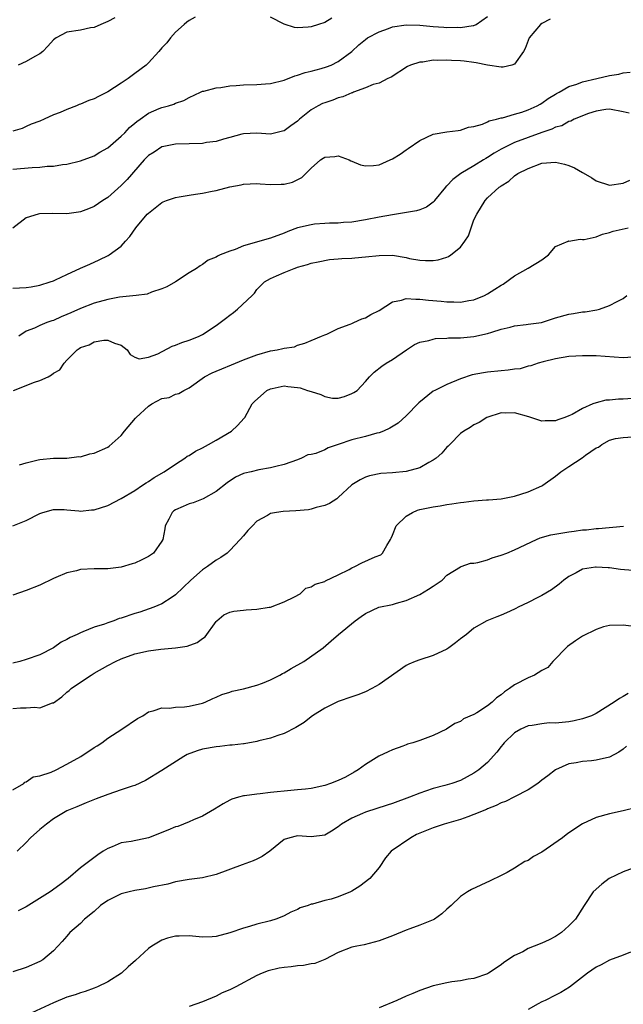
# Model space of a CAD drawing. Units: inches. Extents: x 2547000 to 2550000, y 1539000 to 1542000.
# Drawn here: x 2547314 to 2547403, y 1540492 to 1540638 of the extents above; entities that cross this region are included whole.
import ezdxf

# ---------------------------------------------------------------- set-up
doc = ezdxf.new("R2010")
doc.units = ezdxf.units.IN
doc.header["$MEASUREMENT"] = 0
doc.layers.add('LD25471539_2ft', color=151, linetype='Continuous')

msp = doc.modelspace()

# ---------------------------------------------------------------- linework, layer by layer
at = {"layer": 'LD25471539_2ft'}
for points, elevation in [([(2547313, 1540615.63), (2547315.87, 1540615.87), (2547317, 1540615.91), (2547318.06, 1540616.06), (2547319, 1540616.08), (2547320.35, 1540616.35), (2547321, 1540616.4), (2547323, 1540616.89), (2547325, 1540617.62), (2547325.86, 1540618.14), (2547327, 1540618.78), (2547329, 1540620.49), (2547329.52, 1540621), (2547330.23, 1540621.77), (2547331, 1540622.41), (2547331.31, 1540622.69), (2547331.77, 1540623), (2547333, 1540623.91), (2547334.57, 1540624.57), (2547335, 1540624.76), (2547335.95, 1540625), (2547336.76, 1540625.24), (2547337, 1540625.36), (2547338.24, 1540625.76), (2547339, 1540626.19), (2547340.68, 1540627), (2547341, 1540627.14), (2547341.16, 1540627.16), (2547343, 1540627.65), (2547343.68, 1540627.68), (2547345, 1540627.92), (2547345.96, 1540627.96), (2547347, 1540628.08), (2547349, 1540628.13), (2547350.25, 1540628.25), (2547351, 1540628.26), (2547353, 1540628.77), (2547354.59, 1540629.41), (2547355, 1540629.49), (2547356.11, 1540629.89), (2547357, 1540630.09), (2547358.49, 1540630.49), (2547359.27, 1540630.73), (2547359.95, 1540631), (2547361, 1540631.52), (2547362.99, 1540633), (2547364.03, 1540633.97), (2547365, 1540634.79), (2547365.29, 1540635), (2547367, 1540635.91), (2547368.39, 1540636.39), (2547369, 1540636.62), (2547371, 1540636.93), (2547373, 1540636.89), (2547375, 1540636.69), (2547376.58, 1540636.58), (2547377, 1540636.54), (2547378.57, 1540636.57), (2547379, 1540636.54), (2547380.86, 1540636.86), (2547381, 1540636.86), (2547381.32, 1540637), (2547383, 1540638.18)], 8496), ([(2547339.92, 1540638.08), (2547339, 1540637.57), (2547338.67, 1540637.33), (2547338.28, 1540637), (2547337, 1540635.86), (2547336.24, 1540635), (2547335.7, 1540634.3), (2547335, 1540633.55), (2547334.53, 1540633), (2547333, 1540631.32), (2547332.66, 1540631), (2547331, 1540629.73), (2547330.02, 1540629), (2547329, 1540628.31), (2547327, 1540627.04), (2547325.63, 1540626.37), (2547325, 1540626.01), (2547324.23, 1540625.77), (2547323, 1540625.22), (2547322.82, 1540625.18), (2547322.39, 1540625), (2547321, 1540624.46), (2547319.99, 1540623.99), (2547319, 1540623.67), (2547317.62, 1540623), (2547317, 1540622.73), (2547315.72, 1540622.28), (2547315, 1540621.91), (2547314.37, 1540621.62), (2547313, 1540621.26)], 8494), ([(2547328.03, 1540637.97), (2547327, 1540637.43), (2547326, 1540637), (2547325, 1540636.53), (2547324.48, 1540636.48), (2547323, 1540636.16), (2547321, 1540635.86), (2547319.41, 1540635), (2547319, 1540634.72), (2547318.19, 1540633.81), (2547317.43, 1540633), (2547317, 1540632.67), (2547316.27, 1540632.26), (2547315, 1540631.5), (2547313.8, 1540631)], 8492), ([(2547360.07, 1540637.93), (2547359, 1540637.3), (2547358.08, 1540637), (2547357, 1540636.62), (2547356.58, 1540636.58), (2547355, 1540636.5), (2547354.56, 1540636.56), (2547353, 1540637.04), (2547351, 1540638.09)], 8494), ([(2547392.25, 1540637.75), (2547391, 1540637.15), (2547390.81, 1540637), (2547389.14, 1540635), (2547388.54, 1540633.46), (2547388.28, 1540633), (2547387, 1540631.14), (2547386.59, 1540631), (2547385.31, 1540630.69), (2547385, 1540630.7), (2547383.01, 1540630.99), (2547381.34, 1540631.34), (2547381, 1540631.36), (2547379.56, 1540631.56), (2547379, 1540631.62), (2547377.68, 1540631.68), (2547377, 1540631.74), (2547375.68, 1540631.68), (2547375, 1540631.71), (2547373.45, 1540631.45), (2547373, 1540631.44), (2547371.63, 1540631), (2547371.19, 1540630.81), (2547368.8, 1540629.2), (2547368.32, 1540629), (2547367, 1540628.34), (2547366.13, 1540628.13), (2547365, 1540627.63), (2547363.26, 1540627), (2547363.08, 1540626.92), (2547363, 1540626.91), (2547361.68, 1540626.32), (2547361, 1540626.15), (2547360.17, 1540625.83), (2547359, 1540625.45), (2547358.68, 1540625.32), (2547358.03, 1540625), (2547357, 1540624.4), (2547355.3, 1540623), (2547355, 1540622.73), (2547353.98, 1540622.02), (2547353, 1540621.29), (2547352.75, 1540621.25), (2547351.81, 1540621), (2547351, 1540620.82), (2547349, 1540620.95), (2547347, 1540620.85), (2547346.8, 1540620.8), (2547345, 1540620.29), (2547344.07, 1540620.07), (2547343, 1540619.74), (2547341.55, 1540619.55), (2547341, 1540619.44), (2547339, 1540619.36), (2547337, 1540619.31), (2547335.28, 1540619), (2547335, 1540618.94), (2547333.84, 1540618.16), (2547333, 1540617.65), (2547332.37, 1540617), (2547329.88, 1540614.12), (2547329, 1540613.22), (2547327, 1540611.45), (2547326.3, 1540611), (2547325, 1540610.11), (2547324.19, 1540609.81), (2547323, 1540609.32), (2547322.7, 1540609.3), (2547321, 1540609.05), (2547318.89, 1540609.11), (2547316.95, 1540609.05), (2547316.76, 1540609), (2547315, 1540608.44), (2547313, 1540606.95)], 8498), ([(2547313, 1540598.08), (2547315, 1540598.17), (2547315.72, 1540598.28), (2547317, 1540598.5), (2547318.52, 1540599), (2547319, 1540599.18), (2547319.32, 1540599.32), (2547321, 1540600.1), (2547323, 1540601.01), (2547324.36, 1540601.64), (2547325.75, 1540602.25), (2547327.08, 1540602.92), (2547327.22, 1540603), (2547329, 1540604.3), (2547329.65, 1540605), (2547330.28, 1540605.72), (2547331.15, 1540607), (2547332.83, 1540609), (2547333, 1540609.17), (2547335, 1540610.71), (2547335.19, 1540610.81), (2547335.66, 1540611), (2547337, 1540611.48), (2547337.55, 1540611.55), (2547339, 1540611.81), (2547339.95, 1540611.95), (2547341, 1540612.08), (2547342.39, 1540612.39), (2547343, 1540612.47), (2547345, 1540613.02), (2547346.66, 1540613.34), (2547347, 1540613.44), (2547349, 1540613.52), (2547349.46, 1540613.46), (2547351, 1540613.37), (2547352.59, 1540613.41), (2547353, 1540613.43), (2547354.26, 1540613.74), (2547355.61, 1540614.39), (2547356.19, 1540615), (2547357, 1540615.77), (2547358.36, 1540617), (2547358.76, 1540617.24), (2547359, 1540617.41), (2547360.47, 1540617.53), (2547361, 1540617.62), (2547362.59, 1540617), (2547362.86, 1540616.86), (2547363, 1540616.82), (2547364.26, 1540616.26), (2547365, 1540616.11), (2547366.19, 1540616.19), (2547367, 1540616.3), (2547368.64, 1540617), (2547369, 1540617.18), (2547370.14, 1540617.86), (2547371, 1540618.5), (2547371.31, 1540618.69), (2547373, 1540619.87), (2547375, 1540620.78), (2547377, 1540621.13), (2547378.65, 1540621.35), (2547379, 1540621.37), (2547380.18, 1540621.82), (2547381, 1540621.91), (2547382.26, 1540622.26), (2547383, 1540622.62), (2547383.23, 1540622.77), (2547384.33, 1540623), (2547385, 1540623.19), (2547385.22, 1540623.22), (2547387, 1540623.75), (2547388.04, 1540624.04), (2547389, 1540624.39), (2547390.33, 1540625), (2547390.75, 1540625.25), (2547391, 1540625.37), (2547391.93, 1540626.07), (2547393, 1540626.69), (2547393.19, 1540626.81), (2547393.57, 1540627), (2547395, 1540627.84), (2547396.18, 1540628.18), (2547397, 1540628.52), (2547399.1, 1540629), (2547401, 1540629.47), (2547402.34, 1540629.66), (2547403, 1540629.86), (2547404.03, 1540629.97)], 8500), ([(2547403.89, 1540623.89), (2547403, 1540624.1), (2547401, 1540624.47), (2547400.44, 1540624.44), (2547399, 1540624.21), (2547397.87, 1540623.87), (2547395.79, 1540623), (2547395.3, 1540622.7), (2547395, 1540622.67), (2547393.97, 1540622.03), (2547393, 1540621.84), (2547392.46, 1540621.54), (2547391, 1540621.07), (2547387, 1540619.57), (2547385.8, 1540619), (2547385, 1540618.58), (2547384, 1540618), (2547383, 1540617.35), (2547382.77, 1540617.23), (2547382.42, 1540617), (2547381, 1540616.12), (2547379.05, 1540615), (2547377.87, 1540614.13), (2547377, 1540613.19), (2547376.89, 1540613.11), (2547376.8, 1540613), (2547375.19, 1540611), (2547375.12, 1540610.88), (2547375, 1540610.77), (2547373.99, 1540610.01), (2547373, 1540609.62), (2547372.53, 1540609.47), (2547369, 1540608.91), (2547367, 1540608.54), (2547365, 1540608.14), (2547363, 1540607.83), (2547361.78, 1540607.78), (2547361, 1540607.68), (2547359.68, 1540607.68), (2547359, 1540607.61), (2547357.51, 1540607.51), (2547357, 1540607.45), (2547355, 1540607), (2547353.55, 1540606.45), (2547353, 1540606.21), (2547351, 1540605.46), (2547347, 1540604.33), (2547345.78, 1540603.78), (2547345, 1540603.55), (2547343.57, 1540603), (2547343.18, 1540602.82), (2547343, 1540602.66), (2547341.79, 1540602.21), (2547341, 1540601.59), (2547340.61, 1540601.39), (2547340.09, 1540601), (2547339, 1540600.32), (2547337, 1540599), (2547335.74, 1540598.26), (2547335, 1540597.96), (2547333.48, 1540597.48), (2547332.8, 1540597.2), (2547331.19, 1540597), (2547328.73, 1540596.73), (2547327, 1540596.42), (2547325, 1540595.87), (2547323, 1540595.08), (2547321.55, 1540594.45), (2547321, 1540594.19), (2547320.14, 1540593.86), (2547319, 1540593.31), (2547318.75, 1540593.25), (2547318.04, 1540593), (2547317, 1540592.57), (2547316.19, 1540592.19), (2547315, 1540591.72), (2547313.88, 1540591)], 8502), ([(2547313.12, 1540583), (2547316.21, 1540584.21), (2547317, 1540584.48), (2547318.25, 1540585), (2547318.73, 1540585.27), (2547319, 1540585.55), (2547319.97, 1540586.03), (2547320.59, 1540587), (2547321, 1540587.47), (2547322.51, 1540589), (2547322.82, 1540589.18), (2547323, 1540589.33), (2547324.28, 1540589.72), (2547325, 1540590.14), (2547326.41, 1540590.41), (2547327, 1540590.41), (2547328.02, 1540589.98), (2547329, 1540589.69), (2547329.88, 1540589), (2547330.29, 1540588.29), (2547331, 1540587.91), (2547331.64, 1540587.64), (2547333, 1540587.89), (2547334.4, 1540588.4), (2547336.49, 1540589.51), (2547337, 1540589.65), (2547337.94, 1540590.06), (2547339, 1540590.41), (2547339.43, 1540590.57), (2547340.48, 1540591), (2547341, 1540591.25), (2547343, 1540592.56), (2547344.39, 1540593.61), (2547345, 1540594.1), (2547345.53, 1540594.47), (2547346.15, 1540595), (2547348.32, 1540597), (2547348.65, 1540597.35), (2547349, 1540597.9), (2547350.12, 1540599), (2547351, 1540599.53), (2547351.89, 1540599.89), (2547353, 1540600.37), (2547354.51, 1540601), (2547354.89, 1540601.11), (2547355, 1540601.16), (2547356.44, 1540601.56), (2547357, 1540601.77), (2547358.02, 1540601.98), (2547359.7, 1540602.3), (2547361, 1540602.39), (2547361.53, 1540602.47), (2547363, 1540602.53), (2547363.42, 1540602.58), (2547365, 1540602.69), (2547367, 1540602.91), (2547369, 1540602.94), (2547371, 1540602.61), (2547371.52, 1540602.48), (2547373, 1540602.21), (2547373.86, 1540602.14), (2547375, 1540602.15), (2547375.74, 1540602.26), (2547377, 1540602.66), (2547377.24, 1540602.76), (2547377.6, 1540603), (2547379, 1540604.13), (2547379.65, 1540605), (2547380.18, 1540605.82), (2547380.57, 1540607), (2547381, 1540608.14), (2547381.41, 1540609), (2547382.63, 1540611), (2547383, 1540611.41), (2547384.72, 1540613), (2547384.9, 1540613.1), (2547385, 1540613.2), (2547386.15, 1540613.85), (2547387, 1540614.66), (2547387.45, 1540615), (2547389, 1540615.76), (2547391, 1540616.5), (2547393, 1540616.68), (2547394.36, 1540616.36), (2547395, 1540616.2), (2547395.83, 1540615.83), (2547397, 1540615.16), (2547397.11, 1540615.11), (2547398.36, 1540614.36), (2547399, 1540613.94), (2547401, 1540613.3), (2547403, 1540613.55), (2547403.99, 1540614.01)], 8504), ([(2547314.01, 1540572.01), (2547315, 1540572.31), (2547316.77, 1540572.77), (2547317, 1540572.81), (2547318.99, 1540572.99), (2547321, 1540573), (2547322.75, 1540573.25), (2547323, 1540573.21), (2547324.37, 1540573.63), (2547325, 1540573.72), (2547327, 1540574.64), (2547327.21, 1540574.79), (2547329, 1540576.36), (2547329.47, 1540577), (2547331.12, 1540578.88), (2547331.21, 1540579), (2547333, 1540580.67), (2547333.53, 1540581), (2547335, 1540581.81), (2547336.04, 1540581.96), (2547337, 1540582.43), (2547337.48, 1540582.52), (2547338.23, 1540583), (2547339, 1540583.36), (2547341.27, 1540585), (2547342.42, 1540585.58), (2547343, 1540585.82), (2547343.82, 1540586.18), (2547345.23, 1540586.77), (2547347, 1540587.49), (2547349, 1540588.26), (2547351, 1540588.85), (2547352, 1540589), (2547352.83, 1540589.17), (2547353, 1540589.25), (2547354.56, 1540589.44), (2547355, 1540589.66), (2547356.05, 1540589.95), (2547357, 1540590.34), (2547358.5, 1540591), (2547359, 1540591.21), (2547359.31, 1540591.31), (2547361, 1540592.13), (2547362.77, 1540592.77), (2547363, 1540592.88), (2547363.29, 1540593), (2547364.45, 1540593.55), (2547365, 1540593.7), (2547365.8, 1540594.2), (2547367, 1540594.79), (2547369, 1540596.08), (2547370.32, 1540596.32), (2547371, 1540596.55), (2547372.45, 1540596.45), (2547373, 1540596.47), (2547374.31, 1540596.31), (2547376.15, 1540596.15), (2547377, 1540596.04), (2547378.05, 1540596.05), (2547379, 1540596), (2547380.25, 1540596.25), (2547381, 1540596.36), (2547382.54, 1540597), (2547383, 1540597.24), (2547384.09, 1540597.91), (2547385, 1540598.51), (2547385.32, 1540598.68), (2547387, 1540599.92), (2547389, 1540601.03), (2547391, 1540602.26), (2547391.97, 1540603), (2547393, 1540604.23), (2547394.89, 1540605), (2547394.94, 1540605.06), (2547395, 1540605.04), (2547396.67, 1540605.33), (2547397, 1540605.24), (2547397.24, 1540605.24), (2547399, 1540605.67), (2547399.94, 1540606.06), (2547401, 1540606.28), (2547401.53, 1540606.47), (2547403.73, 1540607)], 8506), ([(2547313, 1540563.02), (2547315, 1540563.8), (2547317, 1540564.84), (2547317.42, 1540565), (2547319, 1540565.43), (2547320.58, 1540565.42), (2547321, 1540565.37), (2547322.77, 1540565.23), (2547323, 1540565.17), (2547324.62, 1540565.38), (2547325, 1540565.38), (2547327, 1540566.01), (2547329, 1540567.05), (2547331, 1540568.25), (2547332.14, 1540569), (2547332.65, 1540569.35), (2547333, 1540569.58), (2547333.84, 1540570.16), (2547335.33, 1540571), (2547337, 1540572.13), (2547338.36, 1540573), (2547338.73, 1540573.27), (2547339, 1540573.38), (2547339.97, 1540574.03), (2547341, 1540574.53), (2547341.84, 1540575), (2547343, 1540575.66), (2547345.25, 1540577), (2547346.16, 1540577.84), (2547347.12, 1540578.88), (2547347.2, 1540579), (2547348.31, 1540581), (2547348.63, 1540581.37), (2547350.47, 1540583), (2547351, 1540583.25), (2547351.27, 1540583.27), (2547353, 1540583.66), (2547353.56, 1540583.56), (2547355, 1540583.43), (2547355.37, 1540583.37), (2547356.48, 1540583), (2547357, 1540582.81), (2547358.4, 1540582.4), (2547359, 1540582.08), (2547360.13, 1540581.87), (2547361, 1540581.87), (2547361.92, 1540582.08), (2547363, 1540582.53), (2547363.31, 1540582.69), (2547363.78, 1540583), (2547365, 1540584.31), (2547365.6, 1540585), (2547366.31, 1540585.69), (2547367.41, 1540586.59), (2547368.06, 1540587), (2547369, 1540587.54), (2547371.07, 1540589), (2547372.24, 1540589.76), (2547373, 1540590.12), (2547374.37, 1540590.37), (2547375, 1540590.58), (2547375.34, 1540590.66), (2547377, 1540590.68), (2547377.27, 1540590.73), (2547379, 1540590.75), (2547381, 1540590.94), (2547383, 1540591.38), (2547383.61, 1540591.61), (2547385, 1540592.03), (2547386.35, 1540592.35), (2547387, 1540592.52), (2547388.7, 1540592.7), (2547389, 1540592.75), (2547390.97, 1540593.03), (2547393, 1540593.68), (2547395, 1540594.25), (2547395.67, 1540594.33), (2547397, 1540594.59), (2547397.4, 1540594.6), (2547399.1, 1540594.9), (2547399.52, 1540595), (2547401, 1540595.51), (2547402.12, 1540596.12), (2547403, 1540596.56), (2547403.52, 1540597)], 8508), ([(2547405, 1540587.93), (2547403, 1540587.82), (2547399, 1540588.09), (2547398.08, 1540588.08), (2547397, 1540588.12), (2547396.04, 1540588.04), (2547395, 1540587.99), (2547393, 1540587.67), (2547391.22, 1540587.22), (2547390.45, 1540587), (2547389.39, 1540586.61), (2547389, 1540586.55), (2547387.81, 1540586.19), (2547387, 1540586.14), (2547386.04, 1540585.96), (2547385, 1540585.89), (2547383, 1540585.68), (2547382.4, 1540585.6), (2547380.72, 1540585.28), (2547379, 1540584.7), (2547377, 1540583.88), (2547375.24, 1540583), (2547375, 1540582.86), (2547372.85, 1540581.15), (2547371, 1540579.23), (2547369.83, 1540578.17), (2547368.59, 1540577.41), (2547367.64, 1540577), (2547367, 1540576.76), (2547366.69, 1540576.69), (2547365, 1540576.21), (2547363, 1540575.68), (2547361, 1540575), (2547359.5, 1540574.5), (2547359, 1540574.25), (2547357.7, 1540573.7), (2547357, 1540573.52), (2547356.53, 1540573.47), (2547355.58, 1540573), (2547355, 1540572.75), (2547353, 1540572.06), (2547351.78, 1540571.78), (2547351, 1540571.55), (2547349.29, 1540571.29), (2547348.13, 1540571), (2547347.2, 1540570.8), (2547347, 1540570.73), (2547345.82, 1540570.18), (2547344.63, 1540569.37), (2547343, 1540568.09), (2547341.08, 1540567), (2547339.58, 1540566.42), (2547339, 1540566.25), (2547338.12, 1540565.88), (2547337, 1540565.37), (2547336.77, 1540565.23), (2547336.5, 1540565), (2547336.01, 1540564.01), (2547335.47, 1540563), (2547335.42, 1540562.58), (2547335.15, 1540561), (2547335, 1540560.73), (2547333.75, 1540559), (2547333, 1540558.49), (2547332.02, 1540557.98), (2547331, 1540557.52), (2547330.61, 1540557.39), (2547329, 1540556.91), (2547327, 1540556.67), (2547325, 1540556.67), (2547323, 1540556.56), (2547322.39, 1540556.39), (2547321, 1540556.07), (2547319.37, 1540555.37), (2547319, 1540555.23), (2547318.5, 1540555), (2547317.5, 1540554.5), (2547317, 1540554.27), (2547315, 1540553.47), (2547313, 1540552.76)], 8510), ([(2547405, 1540581.83), (2547403, 1540581.7), (2547402.31, 1540581.69), (2547401, 1540581.57), (2547400.45, 1540581.55), (2547399, 1540581.18), (2547398.51, 1540581), (2547397, 1540580.34), (2547395.46, 1540579.46), (2547395, 1540579.23), (2547394.4, 1540579), (2547393.36, 1540578.64), (2547393, 1540578.5), (2547391.5, 1540578.5), (2547391, 1540578.45), (2547389.08, 1540579.08), (2547387, 1540579.69), (2547385.66, 1540579.66), (2547385, 1540579.67), (2547382.91, 1540579), (2547381.75, 1540578.25), (2547381, 1540577.9), (2547380.46, 1540577.54), (2547379.49, 1540577), (2547379, 1540576.66), (2547377.44, 1540575), (2547377.22, 1540574.78), (2547377, 1540574.6), (2547376.27, 1540573.73), (2547375.43, 1540573), (2547375, 1540572.69), (2547374.37, 1540572.37), (2547373, 1540571.59), (2547371, 1540571.01), (2547369, 1540570.82), (2547367.26, 1540570.74), (2547365.59, 1540570.41), (2547365, 1540570.2), (2547364.21, 1540569.79), (2547363, 1540569.06), (2547361, 1540567.19), (2547360.76, 1540567), (2547359.7, 1540566.3), (2547359, 1540566.02), (2547357.72, 1540565.72), (2547357, 1540565.46), (2547356.62, 1540565.38), (2547354.75, 1540565.25), (2547352.86, 1540565.14), (2547351.87, 1540565), (2547351, 1540564.82), (2547350.55, 1540564.55), (2547349, 1540563.69), (2547348.33, 1540563), (2547347.65, 1540562.35), (2547347, 1540561.53), (2547346.55, 1540561), (2547345, 1540559.36), (2547344.61, 1540559), (2547343.67, 1540558.33), (2547343, 1540557.95), (2547341.74, 1540557), (2547341, 1540556.5), (2547339.28, 1540555), (2547337, 1540552.81), (2547336.51, 1540552.51), (2547335, 1540551.52), (2547333.8, 1540551), (2547331.72, 1540550.28), (2547331, 1540550.07), (2547329, 1540549.4), (2547328.68, 1540549.32), (2547327.89, 1540549), (2547327, 1540548.71), (2547326.54, 1540548.53), (2547325, 1540548.04), (2547323.35, 1540547.35), (2547323, 1540547.24), (2547322.49, 1540547), (2547321.45, 1540546.55), (2547321, 1540546.24), (2547320.15, 1540545.85), (2547319, 1540545.03), (2547317, 1540544), (2547315, 1540543.3), (2547314.03, 1540543), (2547313, 1540542.74)], 8512), ([(2547313, 1540536.07), (2547314.14, 1540536.14), (2547315, 1540536.14), (2547316.24, 1540536.24), (2547317, 1540536.15), (2547318.88, 1540536.88), (2547319, 1540536.9), (2547320.23, 1540537.77), (2547321, 1540538.47), (2547321.3, 1540538.7), (2547321.64, 1540539), (2547323, 1540539.96), (2547324.57, 1540541), (2547325, 1540541.26), (2547327, 1540542.41), (2547328.13, 1540543), (2547329, 1540543.4), (2547331, 1540544.11), (2547333, 1540544.57), (2547334.82, 1540544.82), (2547336.98, 1540545.03), (2547338.72, 1540545.28), (2547340.21, 1540545.79), (2547341, 1540546.39), (2547341.37, 1540546.63), (2547343, 1540548.91), (2547343.09, 1540549), (2547344.14, 1540549.86), (2547345, 1540550.27), (2547345.59, 1540550.41), (2547347, 1540550.59), (2547347.4, 1540550.6), (2547349, 1540550.72), (2547350.82, 1540551), (2547351, 1540551.03), (2547353, 1540551.78), (2547354.53, 1540552.53), (2547355.36, 1540553), (2547356.2, 1540553.8), (2547357, 1540554.02), (2547357.58, 1540554.42), (2547359, 1540554.82), (2547359.11, 1540554.89), (2547361, 1540555.77), (2547362.58, 1540556.58), (2547363, 1540556.82), (2547363.42, 1540557), (2547364.46, 1540557.54), (2547366.43, 1540558.43), (2547367.26, 1540558.74), (2547367.54, 1540559), (2547368.13, 1540560.13), (2547368.7, 1540561), (2547368.8, 1540561.2), (2547369, 1540561.64), (2547369.52, 1540563), (2547371, 1540564.46), (2547371.93, 1540565), (2547372.68, 1540565.32), (2547373, 1540565.41), (2547375, 1540565.83), (2547376.03, 1540565.97), (2547377, 1540566.15), (2547377.76, 1540566.24), (2547379, 1540566.47), (2547379.5, 1540566.5), (2547381, 1540566.7), (2547382.84, 1540566.84), (2547383.16, 1540566.84), (2547385, 1540567), (2547387, 1540567.41), (2547389, 1540568.02), (2547391, 1540568.91), (2547391.15, 1540569), (2547393, 1540570.36), (2547393.8, 1540571), (2547395, 1540571.76), (2547396.93, 1540573.07), (2547397.45, 1540573.45), (2547399, 1540574.51), (2547399.37, 1540574.63), (2547399.85, 1540575), (2547401, 1540575.65), (2547401.89, 1540575.89), (2547403, 1540576.07), (2547405, 1540576.21)], 8514), ([(2547313, 1540524.06), (2547314.62, 1540525), (2547314.81, 1540525.19), (2547315, 1540525.26), (2547316.01, 1540525.99), (2547317, 1540526.11), (2547318.65, 1540526.65), (2547319.39, 1540527), (2547321, 1540527.86), (2547323.06, 1540529), (2547325, 1540530.3), (2547325.44, 1540530.56), (2547326.15, 1540531), (2547327, 1540531.67), (2547329.09, 1540533), (2547331.41, 1540534.59), (2547332.16, 1540535), (2547333, 1540535.56), (2547333.71, 1540535.71), (2547335, 1540536.18), (2547336.12, 1540536.12), (2547337, 1540536.26), (2547338.31, 1540536.31), (2547339, 1540536.4), (2547341, 1540536.85), (2547341.39, 1540537), (2547342.48, 1540537.52), (2547343, 1540537.72), (2547343.85, 1540538.15), (2547345, 1540538.48), (2547345.37, 1540538.63), (2547347, 1540538.96), (2547349, 1540539.5), (2547349.81, 1540539.8), (2547351, 1540540.28), (2547352.4, 1540541), (2547352.78, 1540541.22), (2547353, 1540541.33), (2547354.03, 1540541.97), (2547355.9, 1540543), (2547358.79, 1540545), (2547359.94, 1540546.06), (2547361.02, 1540547), (2547363.49, 1540549), (2547364.38, 1540549.62), (2547365, 1540550.09), (2547366.96, 1540551), (2547369, 1540551.43), (2547369.58, 1540551.58), (2547371, 1540551.99), (2547373, 1540552.9), (2547374.32, 1540553.68), (2547375, 1540554.11), (2547376.3, 1540555), (2547377, 1540555.72), (2547379, 1540556.97), (2547379.12, 1540557), (2547380.47, 1540557.53), (2547381, 1540557.52), (2547381.59, 1540557.59), (2547383, 1540557.98), (2547383.69, 1540558.31), (2547385, 1540558.69), (2547385.84, 1540559), (2547387, 1540559.48), (2547390.23, 1540561), (2547390.77, 1540561.23), (2547392.33, 1540561.67), (2547395, 1540562.14), (2547395.78, 1540562.22), (2547397, 1540562.4), (2547397.57, 1540562.43), (2547399, 1540562.6), (2547399.38, 1540562.62), (2547403.04, 1540562.96)], 8516), ([(2547404.43, 1540556.43), (2547402.59, 1540556.59), (2547401, 1540556.82), (2547400.8, 1540556.8), (2547399, 1540556.93), (2547398.9, 1540556.9), (2547397, 1540556.6), (2547396.09, 1540556.09), (2547395, 1540555.56), (2547394.24, 1540555), (2547393.57, 1540554.43), (2547392.41, 1540553.59), (2547391, 1540552.74), (2547390.43, 1540552.43), (2547389, 1540551.71), (2547387.51, 1540551), (2547387.17, 1540550.83), (2547387, 1540550.71), (2547385.8, 1540550.2), (2547385, 1540549.81), (2547384.39, 1540549.61), (2547382.89, 1540549), (2547381, 1540547.9), (2547379.9, 1540547), (2547379, 1540546.35), (2547378.26, 1540545.74), (2547377.28, 1540545), (2547377, 1540544.81), (2547375, 1540543.86), (2547373, 1540543.23), (2547372.35, 1540543), (2547371.38, 1540542.62), (2547371, 1540542.42), (2547367, 1540539.61), (2547365.92, 1540539), (2547365, 1540538.54), (2547363.9, 1540538.1), (2547363, 1540537.76), (2547361, 1540537.09), (2547360.78, 1540537), (2547359, 1540536.11), (2547357.21, 1540535), (2547357, 1540534.85), (2547355.99, 1540534.01), (2547355, 1540533.41), (2547354.76, 1540533.24), (2547353, 1540532.37), (2547352.1, 1540532.1), (2547351, 1540531.7), (2547349.28, 1540531.28), (2547349, 1540531.2), (2547347.14, 1540530.86), (2547347, 1540530.86), (2547345.35, 1540530.65), (2547345, 1540530.65), (2547343.55, 1540530.45), (2547343, 1540530.42), (2547341, 1540530.04), (2547340.19, 1540529.81), (2547338.74, 1540529.26), (2547338.23, 1540529), (2547335, 1540526.93), (2547332.58, 1540525.42), (2547331, 1540524.72), (2547330.61, 1540524.61), (2547329, 1540524.04), (2547327, 1540523.37), (2547325.28, 1540522.72), (2547323.84, 1540522.16), (2547322.45, 1540521.55), (2547321, 1540520.95), (2547319, 1540519.76), (2547318, 1540519), (2547317, 1540518.21), (2547315.62, 1540517), (2547315, 1540516.31), (2547313.66, 1540515)], 8518), ([(2547404.19, 1540548.19), (2547403, 1540548.37), (2547401, 1540548.32), (2547400.09, 1540548.09), (2547399, 1540547.73), (2547397, 1540546.74), (2547395.95, 1540546.05), (2547394.81, 1540545.19), (2547392.64, 1540543), (2547391.88, 1540542.12), (2547391, 1540541.69), (2547389.9, 1540541), (2547389, 1540540.61), (2547387, 1540539.55), (2547386.22, 1540539), (2547385.48, 1540538.52), (2547385, 1540538.08), (2547384.34, 1540537.66), (2547383.7, 1540537), (2547383, 1540536.44), (2547381.44, 1540535.44), (2547381, 1540535.18), (2547379.48, 1540534.52), (2547379, 1540534.16), (2547378.16, 1540533.84), (2547376.93, 1540533), (2547375, 1540532.1), (2547373, 1540531.36), (2547371.98, 1540531), (2547371.22, 1540530.78), (2547371, 1540530.71), (2547370.51, 1540530.51), (2547369, 1540529.94), (2547368.34, 1540529.66), (2547366.98, 1540529.02), (2547365, 1540527.81), (2547363.92, 1540527), (2547363.35, 1540526.65), (2547362.05, 1540525.95), (2547361, 1540525.45), (2547359.85, 1540525), (2547359, 1540524.7), (2547357, 1540524.24), (2547356.18, 1540524.18), (2547355, 1540524.04), (2547353.98, 1540523.98), (2547351, 1540523.67), (2547349.47, 1540523.47), (2547349, 1540523.44), (2547347.18, 1540523.18), (2547347, 1540523.17), (2547346.29, 1540523), (2547345.31, 1540522.69), (2547345, 1540522.55), (2547344.01, 1540521.99), (2547342.77, 1540521.23), (2547341, 1540520.2), (2547339.64, 1540519.64), (2547339, 1540519.34), (2547338.17, 1540519), (2547337.33, 1540518.67), (2547337, 1540518.59), (2547335.89, 1540518.11), (2547333, 1540516.99), (2547330.45, 1540516.45), (2547329, 1540516.22), (2547327.67, 1540515.67), (2547327, 1540515.43), (2547326.32, 1540515), (2547325.54, 1540514.46), (2547324.39, 1540513.61), (2547323, 1540512.53), (2547321.17, 1540511), (2547319.94, 1540510.06), (2547318.51, 1540509), (2547315, 1540506.8), (2547313.81, 1540506.19)], 8520), ([(2547403.73, 1540538.27), (2547403, 1540537.83), (2547402.44, 1540537.56), (2547401.69, 1540537), (2547399, 1540535.32), (2547398.34, 1540535), (2547397, 1540534.52), (2547395.78, 1540534.22), (2547395, 1540534.1), (2547393.98, 1540534.02), (2547393, 1540533.9), (2547392.07, 1540533.93), (2547391, 1540533.81), (2547389.57, 1540533.57), (2547389, 1540533.52), (2547387.91, 1540533), (2547387, 1540532.48), (2547385.46, 1540531), (2547385.26, 1540530.74), (2547385, 1540530.46), (2547384.38, 1540529.62), (2547383, 1540528.11), (2547381.73, 1540527), (2547381, 1540526.51), (2547379, 1540525.45), (2547377.73, 1540525), (2547376.69, 1540524.69), (2547375, 1540524.25), (2547373.86, 1540523.86), (2547373, 1540523.59), (2547371.52, 1540523), (2547369, 1540522.05), (2547368.22, 1540521.78), (2547365, 1540520.76), (2547364.55, 1540520.55), (2547363, 1540519.9), (2547361.47, 1540519), (2547361, 1540518.61), (2547360.02, 1540517.98), (2547359, 1540517.39), (2547357, 1540517.14), (2547355, 1540517.26), (2547354.77, 1540517.23), (2547353.86, 1540517), (2547353, 1540516.73), (2547350.91, 1540515), (2547349.79, 1540514.21), (2547349, 1540513.82), (2547348.43, 1540513.57), (2547346.83, 1540513), (2547343, 1540511.56), (2547341, 1540511.08), (2547339, 1540510.81), (2547337, 1540510.48), (2547335.85, 1540510.15), (2547333.77, 1540509.77), (2547332.56, 1540509.44), (2547331, 1540509.22), (2547330.16, 1540509), (2547329, 1540508.72), (2547327, 1540507.75), (2547325.96, 1540507), (2547325, 1540506.13), (2547323.6, 1540505), (2547323, 1540504.35), (2547321.4, 1540503), (2547321, 1540502.49), (2547320.31, 1540501.69), (2547319.67, 1540501), (2547319, 1540500.31), (2547317.44, 1540499), (2547317, 1540498.75), (2547315, 1540497.83), (2547313, 1540497.23)], 8522), ([(2547403.51, 1540530.49), (2547403, 1540530.05), (2547402.38, 1540529.62), (2547401, 1540528.9), (2547399, 1540528.43), (2547398.34, 1540528.34), (2547397, 1540528.25), (2547396.06, 1540528.06), (2547395, 1540527.89), (2547393, 1540527.03), (2547391.87, 1540526.13), (2547391, 1540525.48), (2547390.44, 1540525), (2547389, 1540524.06), (2547387, 1540523.01), (2547385.66, 1540522.34), (2547385, 1540522.12), (2547384.26, 1540521.74), (2547383, 1540521.25), (2547382.83, 1540521.17), (2547381, 1540520.4), (2547380.09, 1540520.09), (2547379, 1540519.69), (2547376.59, 1540519), (2547375.42, 1540518.58), (2547375, 1540518.47), (2547373, 1540517.65), (2547372.55, 1540517.45), (2547371.69, 1540517), (2547368.8, 1540515), (2547367.97, 1540514.03), (2547367, 1540512.62), (2547365.65, 1540511), (2547364.17, 1540509.83), (2547363, 1540509.1), (2547362.81, 1540509), (2547361, 1540508.26), (2547359.94, 1540507.94), (2547359, 1540507.72), (2547357.2, 1540507.2), (2547357, 1540507.17), (2547356.55, 1540507), (2547355.37, 1540506.63), (2547355, 1540506.41), (2547354, 1540506), (2547353, 1540505.46), (2547352.68, 1540505.32), (2547351.81, 1540505), (2547351, 1540504.74), (2547349, 1540504.23), (2547347.92, 1540503.92), (2547347, 1540503.63), (2547345, 1540502.94), (2547343, 1540502.43), (2547342.39, 1540502.39), (2547341, 1540502.33), (2547339, 1540502.51), (2547337.54, 1540502.46), (2547337, 1540502.46), (2547335.83, 1540502.17), (2547335, 1540501.89), (2547333.49, 1540501), (2547333, 1540500.63), (2547331.11, 1540498.89), (2547330.03, 1540497.97), (2547329.02, 1540497), (2547327, 1540495.74), (2547325.52, 1540495), (2547325, 1540494.79), (2547323.69, 1540494.31), (2547323, 1540494.1), (2547322.19, 1540493.81), (2547321, 1540493.46), (2547319, 1540492.65), (2547315.16, 1540490.84)], 8524), ([(2547405, 1540521.47), (2547403, 1540520.94), (2547401, 1540520.54), (2547399, 1540519.99), (2547397, 1540519.04), (2547395, 1540517.7), (2547394.59, 1540517.41), (2547394.06, 1540517), (2547391, 1540514.88), (2547389.77, 1540514.23), (2547389, 1540513.66), (2547388.5, 1540513.5), (2547387, 1540512.51), (2547385.88, 1540511.88), (2547385, 1540511.43), (2547383.38, 1540510.62), (2547380.64, 1540509.36), (2547380.04, 1540509), (2547379, 1540508.31), (2547377.63, 1540507), (2547377, 1540506.45), (2547376.25, 1540505.75), (2547375.19, 1540505), (2547375, 1540504.9), (2547373, 1540504.09), (2547371.56, 1540503.56), (2547371, 1540503.34), (2547369, 1540502.52), (2547367, 1540501.78), (2547364.79, 1540501.21), (2547363.71, 1540501), (2547363, 1540500.83), (2547361, 1540500.06), (2547359, 1540499.05), (2547357.54, 1540498.46), (2547357, 1540498.4), (2547355.85, 1540498.15), (2547355, 1540498.11), (2547354.03, 1540497.97), (2547353, 1540497.85), (2547352.27, 1540497.73), (2547350.65, 1540497.35), (2547349.77, 1540497), (2547349, 1540496.67), (2547345.91, 1540495), (2547345, 1540494.53), (2547343.9, 1540494.1), (2547343, 1540493.61), (2547341, 1540492.79), (2547339, 1540492.07)], 8526), ([(2547405, 1540512.68), (2547403, 1540511.95), (2547400.94, 1540511), (2547399.84, 1540510.16), (2547398.57, 1540509), (2547397.25, 1540507), (2547395.97, 1540505), (2547395, 1540504), (2547393.92, 1540503), (2547393, 1540502.4), (2547392.07, 1540501.93), (2547391, 1540501.44), (2547389.86, 1540501), (2547389, 1540500.65), (2547388.18, 1540500.18), (2547387, 1540499.6), (2547385.42, 1540498.58), (2547385, 1540498.23), (2547383.13, 1540497), (2547383, 1540496.93), (2547381, 1540496.24), (2547380.13, 1540496.13), (2547379, 1540495.87), (2547377.73, 1540495.73), (2547377, 1540495.59), (2547375, 1540495.16), (2547373, 1540494.44), (2547372.01, 1540493.99), (2547371, 1540493.62), (2547369.62, 1540493), (2547367, 1540491.88)], 8528), ([(2547404.09, 1540500.09), (2547403, 1540499.65), (2547401, 1540498.95), (2547399.74, 1540498.26), (2547399, 1540497.9), (2547397.73, 1540497), (2547395.07, 1540494.93), (2547393.83, 1540494.17), (2547393, 1540493.78), (2547391.49, 1540493), (2547391, 1540492.79), (2547390.48, 1540492.48), (2547389, 1540491.66)], 8530)]:
    msp.add_lwpolyline(points, dxfattribs=dict(at, elevation=elevation))

doc.saveas('drawing.dxf')
